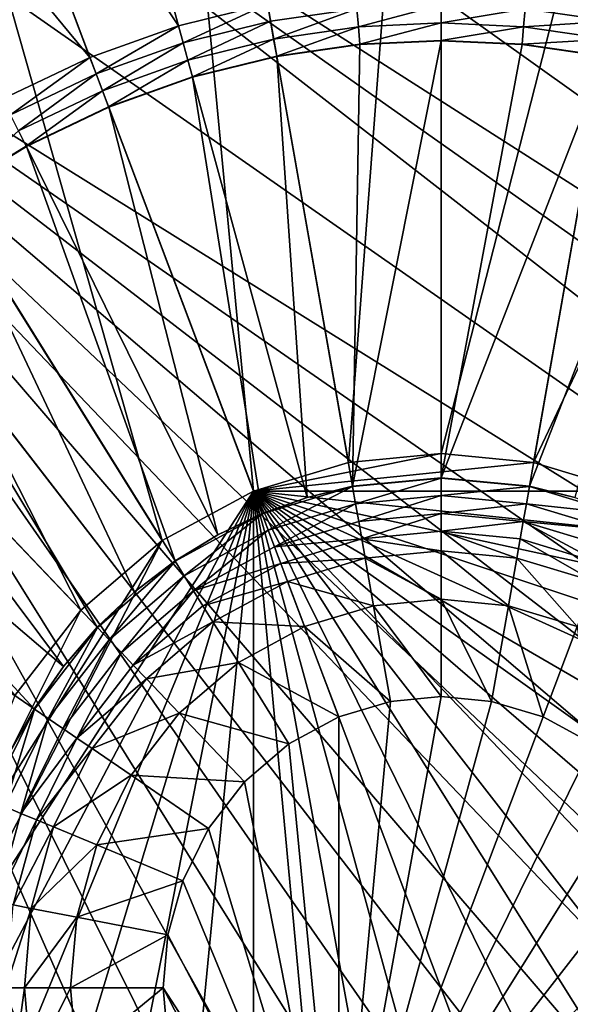
# Model space of a CAD drawing. Units: metres. Extents: x 2.67 to 3.08, y -3.44 to -1.43.
# Drawn here: x 3.01 to 3.02, y -2.96 to -2.95 of the extents above; entities that cross this region are included whole.
import ezdxf

# ---------------------------------------------------------------- set-up
doc = ezdxf.new("R2010")
doc.units = ezdxf.units.M
doc.header["$MEASUREMENT"] = 0
doc.layers.add('FCX 501', color=7, linetype='Continuous', true_color=0x8a086e)

# ---------------------------------------------------------------- blocks, each defined once
blk = doc.blocks.new('2dfe3da4-838d-4c16-9ddd-f8d332957434')
at = {"layer": 'FCX 501', "color": 0}
for points in [[(8.4, 114.488, 196.264), (-6.021, 95.36, 196.264), (-5.547, 93.966, 196.264)], [(7.052, 114.427, 196.264), (-6.021, 95.36, 196.264), (8.4, 114.488, 196.264)], [(5.67, 114.237, 196.264), (-6.021, 95.36, 196.264), (7.052, 114.427, 196.264)], [(8.4, 114.488, 196.264), (-5.547, 93.966, 196.264), (-4.924, 92.598, 196.264)], [(8.4, 114.488, 196.264), (-4.924, 92.598, 196.264), (9.748, 114.427, 196.264)], [(9.748, 114.427, 196.264), (-4.924, 92.598, 196.264), (11.129, 114.237, 196.264)], [(4.272, 113.909, 196.264), (-6.021, 95.36, 196.264), (5.67, 114.237, 196.264)], [(11.129, 114.237, 196.264), (-4.924, 92.598, 196.264), (-4.155, 91.28, 196.264)], [(11.129, 114.237, 196.264), (-4.155, 91.28, 196.264), (-3.245, 90.033, 196.264)], [(11.129, 114.237, 196.264), (-3.245, 90.033, 196.264), (12.527, 113.909, 196.264)], [(2.878, 113.435, 196.264), (-6.021, 95.36, 196.264), (4.272, 113.909, 196.264)], [(12.527, 113.909, 196.264), (-3.245, 90.033, 196.264), (13.921, 113.435, 196.264)], [(1.51, 112.812, 196.264), (-6.021, 95.36, 196.264), (2.878, 113.435, 196.264)], [(13.921, 113.435, 196.264), (-3.245, 90.033, 196.264), (15.289, 112.812, 196.264)], [(0.192, 112.043, 196.264), (-6.021, 95.36, 196.264), (1.51, 112.812, 196.264)], [(15.289, 112.812, 196.264), (-3.245, 90.033, 196.264), (16.608, 112.043, 196.264)], [(-1.055, 111.133, 196.264), (-6.021, 95.36, 196.264), (0.192, 112.043, 196.264)], [(16.608, 112.043, 196.264), (-3.245, 90.033, 196.264), (17.854, 111.133, 196.264)], [(-2.207, 110.094, 196.264), (-6.021, 95.36, 196.264), (-1.055, 111.133, 196.264)], [(17.854, 111.133, 196.264), (-3.245, 90.033, 196.264), (19.006, 110.094, 196.264)], [(19.006, 110.094, 196.264), (-3.245, 90.033, 196.264), (20.045, 108.942, 196.264)], [(20.045, 108.942, 196.264), (-3.245, 90.033, 196.264), (20.955, 107.696, 196.264)], [(20.955, 107.696, 196.264), (-3.245, 90.033, 196.264), (21.724, 106.377, 196.264)], [(21.724, 106.377, 196.264), (-3.245, 90.033, 196.264), (22.347, 105.009, 196.264)], [(2.992, 100.488, 187.264), (-8.336, 106.113, 187.264), (-9.3, 102.763, 187.264)], [(3.286, 101.512, 187.264), (-8.336, 106.113, 187.264), (2.992, 100.488, 187.264)], [(22.347, 105.009, 196.264), (-3.245, 90.033, 196.264), (22.821, 103.615, 196.264)], [(8.4, 104.988, 178.264), (3.286, 97.463, 178.264), (9.401, 104.896, 178.264)], [(7.399, 104.896, 178.264), (3.286, 97.463, 178.264), (8.4, 104.988, 178.264)], [(9.401, 104.896, 178.264), (3.286, 97.463, 178.264), (10.424, 104.602, 178.264)], [(6.375, 104.602, 178.264), (3.286, 97.463, 178.264), (7.399, 104.896, 178.264)], [(10.424, 104.602, 178.264), (3.286, 97.463, 178.264), (11.409, 104.091, 178.264)], [(5.39, 104.091, 178.264), (3.286, 97.463, 178.264), (6.375, 104.602, 178.264)], [(11.409, 104.091, 178.264), (3.286, 97.463, 178.264), (12.289, 103.377, 178.264)], [(4.511, 103.377, 178.264), (3.286, 97.463, 178.264), (5.39, 104.091, 178.264)], [(22.821, 103.615, 196.264), (-3.245, 90.033, 196.264), (23.149, 102.217, 196.264)], [(12.289, 103.377, 178.264), (3.286, 97.463, 178.264), (13.003, 102.497, 178.264)], [(3.796, 102.497, 178.264), (3.286, 97.463, 178.264), (4.511, 103.377, 178.264)], [(2.9, 99.488, 187.264), (-9.3, 102.763, 187.264), (-9.6, 99.488, 187.264)], [(2.992, 100.488, 187.264), (-9.3, 102.763, 187.264), (2.9, 99.488, 187.264)], [(13.003, 102.497, 178.264), (3.286, 97.463, 178.264), (13.514, 101.512, 178.264)], [(3.286, 101.512, 178.264), (3.286, 97.463, 178.264), (3.796, 102.497, 178.264)], [(8.4, 102.488, 158.264), (11.189, 98.383, 158.264), (7.854, 102.438, 158.264)], [(8.946, 102.438, 158.264), (11.189, 98.383, 158.264), (8.4, 102.488, 158.264)], [(7.854, 102.438, 158.264), (11.189, 98.383, 158.264), (7.296, 102.277, 158.264)], [(7.296, 102.277, 158.264), (11.189, 98.383, 158.264), (6.758, 101.999, 158.264)], [(23.149, 102.217, 196.264), (-3.245, 90.033, 196.264), (23.339, 100.836, 196.264)], [(3.237, 100.443, 190.43), (-1.187, 101.262, 193.399), (-0.973, 102.17, 193.399)], [(3.237, 100.443, 190.43), (-0.973, 102.17, 193.399), (3.352, 100.932, 190.43)], [(6.758, 101.999, 158.264), (11.189, 98.383, 158.264), (6.278, 101.609, 158.264)], [(6.278, 101.609, 158.264), (11.189, 98.383, 158.264), (5.889, 101.129, 158.264)], [(3.286, 101.512, 187.264), (2.992, 100.488, 178.264), (3.286, 101.512, 178.264)], [(2.992, 100.488, 187.264), (2.992, 100.488, 178.264), (3.286, 101.512, 187.264)], [(2.992, 100.488, 178.264), (3.286, 97.463, 178.264), (3.286, 101.512, 178.264)], [(13.514, 101.512, 178.264), (3.286, 97.463, 178.264), (13.808, 100.488, 178.264)], [(-1.678, 100.397, 193.548), (-1.728, 101.362, 193.564), (-1.55, 101.329, 193.548)], [(3.24, 100.442, 190.427), (3.352, 100.932, 190.43), (3.521, 101.419, 190.427)], [(3.521, 101.419, 190.427), (3.417, 100.41, 190.334), (3.24, 100.442, 190.427)], [(3.417, 100.41, 190.334), (3.521, 101.419, 190.427), (3.688, 101.353, 190.334)], [(3.688, 101.353, 190.334), (3.6, 100.376, 190.281), (3.417, 100.41, 190.334)], [(3.6, 100.376, 190.281), (3.688, 101.353, 190.334), (3.861, 101.285, 190.281)], [(-1.55, 101.329, 193.548), (-1.492, 100.38, 193.494), (-1.678, 100.397, 193.548)], [(-1.492, 100.38, 193.494), (-1.55, 101.329, 193.548), (-1.367, 101.295, 193.494)], [(-1.367, 101.295, 193.494), (-1.314, 100.364, 193.401), (-1.492, 100.38, 193.494)], [(-1.314, 100.364, 193.401), (-1.367, 101.295, 193.494), (-1.19, 101.262, 193.401)], [(-1.19, 101.262, 193.401), (-1.31, 100.364, 193.399), (-1.314, 100.364, 193.401)], [(-1.19, 101.262, 193.401), (-1.187, 101.262, 193.399), (-1.31, 100.364, 193.399)], [(3.149, 99.488, 190.43), (-1.31, 100.364, 193.399), (-1.187, 101.262, 193.399)], [(3.149, 99.488, 190.43), (-1.187, 101.262, 193.399), (3.237, 100.443, 190.43)], [(3.861, 101.285, 190.281), (4.03, 101.218, 190.264), (3.6, 100.376, 190.281)], [(3.6, 100.376, 190.281), (4.03, 101.218, 190.264), (3.779, 100.343, 190.264)], [(4.216, 101.144, 190.264), (3.779, 100.343, 190.264), (4.03, 101.218, 190.264)], [(3.975, 100.307, 190.264), (3.779, 100.343, 190.264), (4.216, 101.144, 190.264)], [(4.681, 100.96, 189.264), (3.975, 100.307, 189.264), (4.216, 101.144, 189.264)], [(3.975, 100.307, 189.264), (4.216, 101.144, 190.264), (4.216, 101.144, 189.264)], [(3.975, 100.307, 189.264), (3.975, 100.307, 190.264), (4.216, 101.144, 190.264)], [(4.681, 100.96, 159.264), (5.889, 101.129, 158.264), (5.61, 100.592, 158.264)], [(5.889, 101.129, 158.264), (11.189, 98.383, 158.264), (5.61, 100.592, 158.264)], [(4.467, 100.216, 189.264), (3.975, 100.307, 189.264), (4.681, 100.96, 189.264)], [(4.681, 100.96, 159.264), (5.61, 100.592, 158.264), (4.467, 100.216, 159.264)], [(4.467, 100.216, 159.264), (4.681, 100.96, 189.264), (4.681, 100.96, 159.264)], [(4.467, 100.216, 159.264), (4.467, 100.216, 189.264), (4.681, 100.96, 189.264)], [(3.24, 100.442, 190.427), (3.237, 100.443, 190.43), (3.352, 100.932, 190.43)], [(23.339, 100.836, 196.264), (-3.245, 90.033, 196.264), (-2.207, 88.881, 196.264)], [(23.339, 100.836, 196.264), (-2.207, 88.881, 196.264), (-1.055, 87.842, 196.264)], [(23.339, 100.836, 196.264), (-1.055, 87.842, 196.264), (0.192, 86.933, 196.264)], [(23.339, 100.836, 196.264), (0.192, 86.933, 196.264), (23.4, 99.488, 196.264)], [(4.467, 100.216, 159.264), (5.61, 100.592, 158.264), (5.45, 100.034, 158.264)], [(5.61, 100.592, 158.264), (11.189, 98.383, 158.264), (5.45, 100.034, 158.264)], [(2.9, 99.488, 187.264), (2.992, 100.488, 178.264), (2.992, 100.488, 187.264)], [(2.9, 99.488, 187.264), (2.9, 99.488, 178.264), (2.992, 100.488, 178.264)], [(2.9, 99.488, 178.264), (3.286, 97.463, 178.264), (2.992, 100.488, 178.264)], [(3.24, 100.442, 190.427), (3.149, 99.488, 190.43), (3.237, 100.443, 190.43)], [(3.153, 99.488, 190.427), (3.149, 99.488, 190.43), (3.24, 100.442, 190.427)], [(3.24, 100.442, 190.427), (3.332, 99.488, 190.334), (3.153, 99.488, 190.427)], [(3.332, 99.488, 190.334), (3.24, 100.442, 190.427), (3.417, 100.41, 190.334)], [(13.808, 100.488, 178.264), (3.286, 97.463, 178.264), (13.9, 99.488, 178.264)], [(-1.678, 100.397, 193.548), (-1.532, 99.488, 193.494), (-1.718, 99.488, 193.548)], [(-1.532, 99.488, 193.494), (-1.678, 100.397, 193.548), (-1.492, 100.38, 193.494)], [(-1.492, 100.38, 193.494), (-1.353, 99.488, 193.401), (-1.532, 99.488, 193.494)], [(-1.353, 99.488, 193.401), (-1.492, 100.38, 193.494), (-1.314, 100.364, 193.401)], [(-1.314, 100.364, 193.401), (-1.35, 99.488, 193.399), (-1.353, 99.488, 193.401)], [(-1.314, 100.364, 193.401), (-1.31, 100.364, 193.399), (-1.35, 99.488, 193.399)], [(3.149, 99.488, 190.43), (-1.35, 99.488, 193.399), (-1.31, 100.364, 193.399)], [(3.417, 100.41, 190.334), (3.518, 99.488, 190.281), (3.332, 99.488, 190.334)], [(3.518, 99.488, 190.281), (3.417, 100.41, 190.334), (3.6, 100.376, 190.281)], [(3.6, 100.376, 190.281), (3.7, 99.488, 190.264), (3.518, 99.488, 190.281)], [(3.6, 100.376, 190.281), (3.779, 100.343, 190.264), (3.7, 99.488, 190.264)], [(3.975, 100.307, 190.264), (3.7, 99.488, 190.264), (3.779, 100.343, 190.264)], [(3.9, 99.488, 190.264), (3.7, 99.488, 190.264), (3.975, 100.307, 190.264)], [(4.467, 100.216, 189.264), (3.9, 99.488, 189.264), (3.975, 100.307, 189.264)], [(3.9, 99.488, 189.264), (3.975, 100.307, 190.264), (3.975, 100.307, 189.264)], [(3.9, 99.488, 189.264), (3.9, 99.488, 190.264), (3.975, 100.307, 190.264)], [(4.4, 99.488, 189.264), (3.9, 99.488, 189.264), (4.467, 100.216, 189.264)], [(4.467, 100.216, 159.264), (5.45, 100.034, 158.264), (4.4, 99.488, 159.264)], [(4.4, 99.488, 159.264), (4.467, 100.216, 189.264), (4.467, 100.216, 159.264)], [(4.4, 99.488, 159.264), (4.4, 99.488, 189.264), (4.467, 100.216, 189.264)], [(4.4, 99.488, 159.264), (5.45, 100.034, 158.264), (5.4, 99.488, 158.264)], [(5.45, 100.034, 158.264), (11.189, 98.383, 158.264), (5.4, 99.488, 158.264)], [(2.992, 98.487, 187.264), (-9.6, 99.488, 187.264), (-9.3, 96.212, 187.264)], [(2.9, 99.488, 187.264), (-9.6, 99.488, 187.264), (2.992, 98.487, 187.264)], [(-1.718, 99.488, 193.548), (-1.492, 98.595, 193.494), (-1.678, 98.579, 193.548)], [(-1.492, 98.595, 193.494), (-1.718, 99.488, 193.548), (-1.532, 99.488, 193.494)], [(-1.532, 99.488, 193.494), (-1.314, 98.611, 193.401), (-1.492, 98.595, 193.494)], [(-1.314, 98.611, 193.401), (-1.532, 99.488, 193.494), (-1.353, 99.488, 193.401)], [(-1.353, 99.488, 193.401), (-1.31, 98.612, 193.399), (-1.314, 98.611, 193.401)], [(-1.353, 99.488, 193.401), (-1.35, 99.488, 193.399), (-1.31, 98.612, 193.399)], [(3.237, 98.532, 190.43), (-1.35, 99.488, 193.399), (3.149, 99.488, 190.43)], [(3.237, 98.532, 190.43), (-1.31, 98.612, 193.399), (-1.35, 99.488, 193.399)], [(23.4, 99.488, 196.264), (0.192, 86.933, 196.264), (23.339, 98.14, 196.264)], [(2.992, 98.487, 187.264), (2.9, 99.488, 178.264), (2.9, 99.488, 187.264)], [(2.992, 98.487, 187.264), (2.992, 98.487, 178.264), (2.9, 99.488, 178.264)], [(3.286, 97.463, 178.264), (2.9, 99.488, 178.264), (2.992, 98.487, 178.264)], [(3.153, 99.488, 190.427), (3.237, 98.532, 190.43), (3.149, 99.488, 190.43)], [(3.24, 98.533, 190.427), (3.237, 98.532, 190.43), (3.153, 99.488, 190.427)], [(3.153, 99.488, 190.427), (3.417, 98.566, 190.334), (3.24, 98.533, 190.427)], [(3.417, 98.566, 190.334), (3.153, 99.488, 190.427), (3.332, 99.488, 190.334)], [(13.9, 99.488, 178.264), (3.286, 97.463, 178.264), (13.808, 98.487, 178.264)], [(3.332, 99.488, 190.334), (3.6, 98.599, 190.281), (3.417, 98.566, 190.334)], [(3.6, 98.599, 190.281), (3.332, 99.488, 190.334), (3.518, 99.488, 190.281)], [(3.518, 99.488, 190.281), (3.779, 98.633, 190.264), (3.6, 98.599, 190.281)], [(3.518, 99.488, 190.281), (3.7, 99.488, 190.264), (3.779, 98.633, 190.264)], [(3.9, 99.488, 190.264), (3.779, 98.633, 190.264), (3.7, 99.488, 190.264)], [(3.975, 98.669, 190.264), (3.779, 98.633, 190.264), (3.9, 99.488, 190.264)], [(4.4, 99.488, 189.264), (3.975, 98.669, 189.264), (3.9, 99.488, 189.264)], [(3.975, 98.669, 189.264), (3.9, 99.488, 190.264), (3.9, 99.488, 189.264)], [(3.975, 98.669, 189.264), (3.975, 98.669, 190.264), (3.9, 99.488, 190.264)], [(4.467, 98.76, 189.264), (3.975, 98.669, 189.264), (4.4, 99.488, 189.264)], [(4.4, 99.488, 159.264), (5.4, 99.488, 158.264), (4.467, 98.76, 159.264)], [(4.467, 98.76, 159.264), (4.4, 99.488, 189.264), (4.4, 99.488, 159.264)], [(4.467, 98.76, 159.264), (4.467, 98.76, 189.264), (4.4, 99.488, 189.264)], [(4.467, 98.76, 159.264), (5.4, 99.488, 158.264), (5.45, 98.942, 158.264)], [(5.4, 99.488, 158.264), (11.189, 98.383, 158.264), (5.45, 98.942, 158.264)], [(4.467, 98.76, 159.264), (5.45, 98.942, 158.264), (4.681, 98.015, 159.264)], [(4.681, 98.015, 159.264), (5.45, 98.942, 158.264), (5.61, 98.383, 158.264)], [(5.45, 98.942, 158.264), (11.189, 98.383, 158.264), (5.61, 98.383, 158.264)], [(4.467, 98.76, 189.264), (4.216, 97.831, 189.264), (3.975, 98.669, 189.264)], [(4.681, 98.015, 189.264), (4.216, 97.831, 189.264), (4.467, 98.76, 189.264)], [(4.681, 98.015, 159.264), (4.467, 98.76, 189.264), (4.467, 98.76, 159.264)], [(4.681, 98.015, 159.264), (4.681, 98.015, 189.264), (4.467, 98.76, 189.264)], [(-1.19, 97.713, 193.401), (-1.492, 98.595, 193.494), (-1.314, 98.611, 193.401)], [(-1.314, 98.611, 193.401), (-1.31, 98.612, 193.399), (-1.187, 97.714, 193.399)], [(-1.314, 98.611, 193.401), (-1.187, 97.714, 193.399), (-1.19, 97.713, 193.401)], [(3.237, 98.532, 190.43), (-1.187, 97.714, 193.399), (-1.31, 98.612, 193.399)], [(3.6, 98.599, 190.281), (3.779, 98.633, 190.264), (3.861, 97.691, 190.281)], [(3.975, 98.669, 190.264), (4.03, 97.758, 190.264), (3.779, 98.633, 190.264)], [(3.861, 97.691, 190.281), (3.779, 98.633, 190.264), (4.03, 97.758, 190.264)], [(4.216, 97.831, 189.264), (3.975, 98.669, 190.264), (3.975, 98.669, 189.264)], [(4.216, 97.831, 189.264), (4.216, 97.831, 190.264), (3.975, 98.669, 190.264)], [(4.216, 97.831, 190.264), (4.03, 97.758, 190.264), (3.975, 98.669, 190.264)], [(-1.55, 97.647, 193.548), (-1.728, 97.613, 193.564), (-1.678, 98.579, 193.548)], [(-1.367, 97.68, 193.494), (-1.678, 98.579, 193.548), (-1.492, 98.595, 193.494)], [(-1.678, 98.579, 193.548), (-1.367, 97.68, 193.494), (-1.55, 97.647, 193.548)], [(-1.492, 98.595, 193.494), (-1.19, 97.713, 193.401), (-1.367, 97.68, 193.494)], [(3.352, 98.043, 190.43), (-1.187, 97.714, 193.399), (3.237, 98.532, 190.43)], [(3.24, 98.533, 190.427), (3.352, 98.043, 190.43), (3.237, 98.532, 190.43)], [(3.688, 97.622, 190.334), (3.24, 98.533, 190.427), (3.417, 98.566, 190.334)], [(3.521, 97.556, 190.427), (3.352, 98.043, 190.43), (3.24, 98.533, 190.427)], [(3.24, 98.533, 190.427), (3.688, 97.622, 190.334), (3.521, 97.556, 190.427)], [(3.861, 97.691, 190.281), (3.417, 98.566, 190.334), (3.6, 98.599, 190.281)], [(3.417, 98.566, 190.334), (3.861, 97.691, 190.281), (3.688, 97.622, 190.334)], [(-9.3, 96.212, 187.264), (3.286, 97.463, 187.264), (2.992, 98.487, 187.264)], [(3.286, 97.463, 187.264), (2.992, 98.487, 178.264), (2.992, 98.487, 187.264)], [(3.286, 97.463, 187.264), (3.286, 97.463, 178.264), (2.992, 98.487, 178.264)], [(13.808, 98.487, 178.264), (3.286, 97.463, 178.264), (13.514, 97.463, 178.264)], [(4.681, 98.015, 159.264), (5.61, 98.383, 158.264), (5.052, 97.299, 159.264)], [(5.052, 97.299, 159.264), (5.61, 98.383, 158.264), (5.889, 97.846, 158.264)], [(5.61, 98.383, 158.264), (11.189, 98.383, 158.264), (5.889, 97.846, 158.264)], [(5.889, 97.846, 158.264), (11.189, 98.383, 158.264), (6.278, 97.366, 158.264)], [(6.278, 97.366, 158.264), (11.189, 98.383, 158.264), (6.758, 96.977, 158.264)], [(6.758, 96.977, 158.264), (11.189, 98.383, 158.264), (7.296, 96.698, 158.264)], [(7.296, 96.698, 158.264), (11.189, 98.383, 158.264), (7.854, 96.538, 158.264)], [(7.854, 96.538, 158.264), (11.189, 98.383, 158.264), (8.4, 96.488, 158.264)], [(8.4, 96.488, 158.264), (11.189, 98.383, 158.264), (10.911, 97.846, 158.264)], [(23.339, 98.14, 196.264), (0.192, 86.933, 196.264), (1.51, 86.163, 196.264)], [(23.339, 98.14, 196.264), (1.51, 86.163, 196.264), (2.878, 85.541, 196.264)], [(23.339, 98.14, 196.264), (2.878, 85.541, 196.264), (4.272, 85.067, 196.264)], [(23.339, 98.14, 196.264), (4.272, 85.067, 196.264), (23.149, 96.758, 196.264)], [(3.352, 98.043, 190.43), (-0.973, 96.805, 193.399), (-1.187, 97.714, 193.399)], [(3.518, 97.555, 190.43), (-0.973, 96.805, 193.399), (3.352, 98.043, 190.43)], [(3.521, 97.556, 190.427), (3.518, 97.555, 190.43), (3.352, 98.043, 190.43)], [(4.681, 98.015, 189.264), (4.633, 97.025, 189.264), (4.216, 97.831, 189.264)], [(5.052, 97.299, 189.264), (4.633, 97.025, 189.264), (4.681, 98.015, 189.264)], [(5.052, 97.299, 159.264), (4.681, 98.015, 189.264), (4.681, 98.015, 159.264)], [(5.052, 97.299, 159.264), (5.052, 97.299, 189.264), (4.681, 98.015, 189.264)], [(4.216, 97.831, 190.264), (4.466, 96.916, 190.264), (4.03, 97.758, 190.264)], [(4.216, 97.831, 189.264), (4.633, 97.025, 190.264), (4.216, 97.831, 190.264)], [(4.633, 97.025, 189.264), (4.633, 97.025, 190.264), (4.216, 97.831, 189.264)], [(4.633, 97.025, 190.264), (4.466, 96.916, 190.264), (4.216, 97.831, 190.264)], [(5.052, 97.299, 159.264), (5.889, 97.846, 158.264), (5.571, 96.659, 159.264)], [(5.571, 96.659, 159.264), (5.889, 97.846, 158.264), (6.278, 97.366, 158.264)], [(8.4, 96.488, 158.264), (10.911, 97.846, 158.264), (8.946, 96.538, 158.264)], [(-0.977, 96.804, 193.401), (-1.367, 97.68, 193.494), (-1.19, 97.713, 193.401)], [(-1.19, 97.713, 193.401), (-1.187, 97.714, 193.399), (-0.973, 96.805, 193.399)], [(-1.19, 97.713, 193.401), (-0.973, 96.805, 193.399), (-0.977, 96.804, 193.401)], [(3.861, 97.691, 190.281), (4.03, 97.758, 190.264), (4.314, 96.816, 190.281)], [(4.314, 96.816, 190.281), (4.03, 97.758, 190.264), (4.466, 96.916, 190.264)], [(-1.503, 96.653, 193.564), (-5.54, 95.498, 193.564), (-1.728, 97.613, 193.564)], [(-1.328, 96.704, 193.548), (-1.728, 97.613, 193.564), (-1.55, 97.647, 193.548)], [(-1.328, 96.704, 193.548), (-1.503, 96.653, 193.564), (-1.728, 97.613, 193.564)], [(-1.149, 96.755, 193.494), (-1.55, 97.647, 193.548), (-1.367, 97.68, 193.494)], [(-1.55, 97.647, 193.548), (-1.149, 96.755, 193.494), (-1.328, 96.704, 193.548)], [(-1.367, 97.68, 193.494), (-0.977, 96.804, 193.401), (-1.149, 96.755, 193.494)], [(4.158, 96.715, 190.334), (3.521, 97.556, 190.427), (3.688, 97.622, 190.334)], [(4.314, 96.816, 190.281), (3.688, 97.622, 190.334), (3.861, 97.691, 190.281)], [(3.688, 97.622, 190.334), (4.314, 96.816, 190.281), (4.158, 96.715, 190.334)], [(3.518, 97.555, 190.43), (-0.665, 95.899, 193.399), (-0.973, 96.805, 193.399)], [(3.736, 97.076, 190.43), (-0.665, 95.899, 193.399), (3.518, 97.555, 190.43)], [(3.521, 97.556, 190.427), (3.736, 97.076, 190.43), (3.518, 97.555, 190.43)], [(4.008, 96.617, 190.427), (3.736, 97.076, 190.43), (3.521, 97.556, 190.427)], [(3.521, 97.556, 190.427), (4.158, 96.715, 190.334), (4.008, 96.617, 190.427)], [(3.286, 97.463, 187.264), (-9.3, 96.212, 187.264), (-8.336, 92.862, 187.264)], [(3.286, 97.463, 187.264), (-8.336, 92.862, 187.264), (3.796, 96.478, 187.264)], [(3.796, 96.478, 187.264), (3.286, 97.463, 178.264), (3.286, 97.463, 187.264)], [(3.796, 96.478, 187.264), (3.796, 96.478, 178.264), (3.286, 97.463, 178.264)], [(8.4, 93.988, 178.264), (3.286, 97.463, 178.264), (3.796, 96.478, 178.264)], [(9.401, 94.08, 178.264), (3.286, 97.463, 178.264), (8.4, 93.988, 178.264)], [(10.424, 94.374, 178.264), (3.286, 97.463, 178.264), (9.401, 94.08, 178.264)], [(11.409, 94.884, 178.264), (3.286, 97.463, 178.264), (10.424, 94.374, 178.264)], [(12.289, 95.599, 178.264), (3.286, 97.463, 178.264), (11.409, 94.884, 178.264)], [(13.003, 96.478, 178.264), (3.286, 97.463, 178.264), (12.289, 95.599, 178.264)], [(13.514, 97.463, 178.264), (3.286, 97.463, 178.264), (13.003, 96.478, 178.264)], [(5.052, 97.299, 189.264), (5.218, 96.306, 189.264), (4.633, 97.025, 189.264)], [(5.571, 96.659, 159.264), (5.052, 97.299, 189.264), (5.052, 97.299, 159.264)], [(5.571, 96.659, 159.264), (5.571, 96.659, 189.264), (5.052, 97.299, 189.264)], [(5.571, 96.659, 189.264), (5.218, 96.306, 189.264), (5.052, 97.299, 189.264)], [(5.571, 96.659, 159.264), (6.278, 97.366, 158.264), (6.211, 96.14, 159.264)], [(6.211, 96.14, 159.264), (6.278, 97.366, 158.264), (6.758, 96.977, 158.264)], [(3.736, 97.076, 190.43), (-0.26, 95.01, 193.399), (-0.665, 95.899, 193.399)], [(4.005, 96.615, 190.43), (-0.26, 95.01, 193.399), (3.736, 97.076, 190.43)], [(4.008, 96.617, 190.427), (4.005, 96.615, 190.43), (3.736, 97.076, 190.43)], [(4.633, 97.025, 190.264), (5.077, 96.164, 190.264), (4.466, 96.916, 190.264)], [(4.633, 97.025, 189.264), (5.218, 96.306, 190.264), (4.633, 97.025, 190.264)], [(5.218, 96.306, 189.264), (5.218, 96.306, 190.264), (4.633, 97.025, 189.264)], [(5.218, 96.306, 190.264), (5.077, 96.164, 190.264), (4.633, 97.025, 190.264)], [(4.314, 96.816, 190.281), (4.466, 96.916, 190.264), (5.077, 96.164, 190.264)], [(6.211, 96.14, 159.264), (6.758, 96.977, 158.264), (6.927, 95.769, 159.264)], [(6.927, 95.769, 159.264), (6.758, 96.977, 158.264), (7.296, 96.698, 158.264)], [(-0.668, 95.898, 193.401), (-1.149, 96.755, 193.494), (-0.977, 96.804, 193.401)], [(-0.977, 96.804, 193.401), (-0.973, 96.805, 193.399), (-0.665, 95.899, 193.399)], [(-0.977, 96.804, 193.401), (-0.665, 95.899, 193.399), (-0.668, 95.898, 193.401)], [(4.948, 96.036, 190.281), (4.158, 96.715, 190.334), (4.314, 96.816, 190.281)], [(4.314, 96.816, 190.281), (5.077, 96.164, 190.264), (4.948, 96.036, 190.281)], [(-1.008, 95.763, 193.548), (-1.503, 96.653, 193.564), (-1.328, 96.704, 193.548)], [(-0.835, 95.832, 193.494), (-1.328, 96.704, 193.548), (-1.149, 96.755, 193.494)], [(-1.328, 96.704, 193.548), (-0.835, 95.832, 193.494), (-1.008, 95.763, 193.548)], [(-1.149, 96.755, 193.494), (-0.668, 95.898, 193.401), (-0.835, 95.832, 193.494)], [(4.816, 95.904, 190.334), (4.008, 96.617, 190.427), (4.158, 96.715, 190.334)], [(4.158, 96.715, 190.334), (4.948, 96.036, 190.281), (4.816, 95.904, 190.334)], [(23.149, 96.758, 196.264), (4.272, 85.067, 196.264), (22.821, 95.36, 196.264)], [(6.927, 95.769, 159.264), (7.296, 96.698, 158.264), (7.672, 95.554, 159.264)], [(7.672, 95.554, 159.264), (7.296, 96.698, 158.264), (7.854, 96.538, 158.264)], [(-1.503, 96.653, 193.564), (-5.082, 94.15, 193.564), (-5.54, 95.498, 193.564)], [(-1.177, 95.696, 193.564), (-5.082, 94.15, 193.564), (-1.503, 96.653, 193.564)], [(-1.008, 95.763, 193.548), (-1.177, 95.696, 193.564), (-1.503, 96.653, 193.564)], [(4.005, 96.615, 190.43), (0.24, 94.153, 193.399), (-0.26, 95.01, 193.399)], [(4.323, 96.178, 190.43), (0.24, 94.153, 193.399), (4.005, 96.615, 190.43)], [(4.008, 96.617, 190.427), (4.323, 96.178, 190.43), (4.005, 96.615, 190.43)], [(4.69, 95.778, 190.427), (4.323, 96.178, 190.43), (4.008, 96.617, 190.427)], [(4.008, 96.617, 190.427), (4.816, 95.904, 190.334), (4.69, 95.778, 190.427)], [(5.571, 96.659, 189.264), (5.937, 95.721, 189.264), (5.218, 96.306, 189.264)], [(6.211, 96.14, 159.264), (5.571, 96.659, 189.264), (5.571, 96.659, 159.264)], [(6.211, 96.14, 159.264), (6.211, 96.14, 189.264), (5.571, 96.659, 189.264)], [(6.211, 96.14, 189.264), (5.937, 95.721, 189.264), (5.571, 96.659, 189.264)], [(7.672, 95.554, 159.264), (7.854, 96.538, 158.264), (8.4, 95.488, 159.264)], [(8.4, 95.488, 159.264), (7.854, 96.538, 158.264), (8.4, 96.488, 158.264)], [(9.128, 95.554, 159.264), (8.4, 96.488, 158.264), (8.946, 96.538, 158.264)], [(8.4, 96.488, 158.264), (9.128, 95.554, 159.264), (8.4, 95.488, 159.264)], [(3.796, 96.478, 187.264), (-8.336, 92.862, 187.264), (-6.666, 89.638, 187.264)], [(3.796, 96.478, 187.264), (-6.666, 89.638, 187.264), (4.511, 95.599, 187.264)], [(3.796, 96.478, 187.264), (4.511, 95.599, 178.264), (3.796, 96.478, 178.264)], [(4.511, 95.599, 187.264), (4.511, 95.599, 178.264), (3.796, 96.478, 187.264)], [(7.399, 94.08, 178.264), (3.796, 96.478, 178.264), (4.511, 95.599, 178.264)], [(8.4, 93.988, 178.264), (3.796, 96.478, 178.264), (7.399, 94.08, 178.264)], [(5.218, 96.306, 190.264), (5.828, 95.554, 190.264), (5.077, 96.164, 190.264)], [(5.218, 96.306, 189.264), (5.937, 95.721, 190.264), (5.218, 96.306, 190.264)], [(5.937, 95.721, 189.264), (5.937, 95.721, 190.264), (5.218, 96.306, 189.264)], [(5.937, 95.721, 190.264), (5.828, 95.554, 190.264), (5.218, 96.306, 190.264)], [(4.323, 96.178, 190.43), (0.831, 93.343, 193.399), (0.24, 94.153, 193.399)], [(4.687, 95.775, 190.43), (0.831, 93.343, 193.399), (4.323, 96.178, 190.43)], [(4.69, 95.778, 190.427), (4.687, 95.775, 190.43), (4.323, 96.178, 190.43)], [(4.948, 96.036, 190.281), (5.077, 96.164, 190.264), (5.828, 95.554, 190.264)], [(6.211, 96.14, 189.264), (6.743, 95.304, 189.264), (5.937, 95.721, 189.264)], [(6.927, 95.769, 159.264), (6.211, 96.14, 189.264), (6.211, 96.14, 159.264)], [(6.927, 95.769, 159.264), (6.927, 95.769, 189.264), (6.211, 96.14, 189.264)], [(6.927, 95.769, 189.264), (6.743, 95.304, 189.264), (6.211, 96.14, 189.264)], [(5.728, 95.402, 190.281), (4.816, 95.904, 190.334), (4.948, 96.036, 190.281)], [(4.948, 96.036, 190.281), (5.828, 95.554, 190.264), (5.728, 95.402, 190.281)], [(-0.264, 95.008, 193.401), (-0.835, 95.832, 193.494), (-0.668, 95.898, 193.401)], [(-0.668, 95.898, 193.401), (-0.665, 95.899, 193.399), (-0.26, 95.01, 193.399)], [(-0.668, 95.898, 193.401), (-0.26, 95.01, 193.399), (-0.264, 95.008, 193.401)], [(5.627, 95.246, 190.334), (4.69, 95.778, 190.427), (4.816, 95.904, 190.334)], [(4.816, 95.904, 190.334), (5.728, 95.402, 190.281), (5.627, 95.246, 190.334)], [(-0.423, 94.926, 193.494), (-1.008, 95.763, 193.548), (-0.835, 95.832, 193.494)], [(-0.835, 95.832, 193.494), (-0.264, 95.008, 193.401), (-0.423, 94.926, 193.494)], [(4.687, 95.775, 190.43), (1.506, 92.594, 193.399), (0.831, 93.343, 193.399)], [(5.09, 95.411, 190.43), (1.506, 92.594, 193.399), (4.687, 95.775, 190.43)], [(4.69, 95.778, 190.427), (5.09, 95.411, 190.43), (4.687, 95.775, 190.43)], [(5.529, 95.096, 190.427), (5.09, 95.411, 190.43), (4.69, 95.778, 190.427)], [(4.69, 95.778, 190.427), (5.627, 95.246, 190.334), (5.529, 95.096, 190.427)], [(-1.177, 95.696, 193.564), (-4.48, 92.828, 193.564), (-5.082, 94.15, 193.564)], [(-0.75, 94.757, 193.564), (-4.48, 92.828, 193.564), (-1.177, 95.696, 193.564)], [(-0.588, 94.84, 193.548), (-1.177, 95.696, 193.564), (-1.008, 95.763, 193.548)], [(-0.588, 94.84, 193.548), (-0.75, 94.757, 193.564), (-1.177, 95.696, 193.564)], [(-1.008, 95.763, 193.548), (-0.423, 94.926, 193.494), (-0.588, 94.84, 193.548)], [(5.937, 95.721, 190.264), (6.67, 95.118, 190.264), (5.828, 95.554, 190.264)], [(5.937, 95.721, 189.264), (6.743, 95.304, 190.264), (5.937, 95.721, 190.264)], [(6.743, 95.304, 189.264), (6.743, 95.304, 190.264), (5.937, 95.721, 189.264)], [(6.743, 95.304, 190.264), (6.67, 95.118, 190.264), (5.937, 95.721, 190.264)], [(6.927, 95.769, 189.264), (7.581, 95.063, 189.264), (6.743, 95.304, 189.264)], [(7.672, 95.554, 159.264), (6.927, 95.769, 189.264), (6.927, 95.769, 159.264)], [(7.672, 95.554, 159.264), (7.672, 95.554, 189.264), (6.927, 95.769, 189.264)], [(7.581, 95.063, 189.264), (6.927, 95.769, 189.264), (7.672, 95.554, 189.264)], [(4.511, 95.599, 187.264), (-6.666, 89.638, 187.264), (-4.328, 86.76, 187.264)], [(4.511, 95.599, 187.264), (-4.328, 86.76, 187.264), (5.39, 94.884, 187.264)], [(5.39, 94.884, 187.264), (4.511, 95.599, 178.264), (4.511, 95.599, 187.264)], [(5.39, 94.884, 187.264), (5.39, 94.884, 178.264), (4.511, 95.599, 178.264)], [(7.399, 94.08, 178.264), (4.511, 95.599, 178.264), (5.39, 94.884, 178.264)], [(5.728, 95.402, 190.281), (5.828, 95.554, 190.264), (6.603, 94.949, 190.281)], [(6.603, 94.949, 190.281), (5.828, 95.554, 190.264), (6.67, 95.118, 190.264)], [(7.672, 95.554, 189.264), (8.4, 94.988, 189.264), (7.581, 95.063, 189.264)], [(7.672, 95.554, 189.264), (8.4, 95.488, 159.264), (8.4, 95.488, 189.264)], [(8.4, 95.488, 159.264), (7.672, 95.554, 189.264), (7.672, 95.554, 159.264)], [(8.4, 95.488, 189.264), (8.4, 94.988, 189.264), (7.672, 95.554, 189.264)], [(8.4, 95.488, 159.264), (9.128, 95.554, 189.264), (8.4, 95.488, 189.264)], [(9.128, 95.554, 189.264), (8.4, 95.488, 159.264), (9.128, 95.554, 159.264)], [(9.128, 95.554, 189.264), (9.219, 95.063, 189.264), (8.4, 95.488, 189.264)], [(8.4, 95.488, 189.264), (9.219, 95.063, 189.264), (8.4, 94.988, 189.264)], [(5.09, 95.411, 190.43), (2.255, 91.919, 193.399), (1.506, 92.594, 193.399)], [(5.527, 95.093, 190.43), (2.255, 91.919, 193.399), (5.09, 95.411, 190.43)], [(5.529, 95.096, 190.427), (5.527, 95.093, 190.43), (5.09, 95.411, 190.43)], [(6.603, 94.949, 190.281), (5.627, 95.246, 190.334), (5.728, 95.402, 190.281)], [(22.821, 95.36, 196.264), (4.272, 85.067, 196.264), (5.67, 84.738, 196.264)], [(22.821, 95.36, 196.264), (5.67, 84.738, 196.264), (22.347, 93.966, 196.264)], [(6.743, 95.304, 190.264), (7.545, 94.866, 190.264), (6.67, 95.118, 190.264)], [(7.581, 95.063, 189.264), (6.743, 95.304, 190.264), (6.743, 95.304, 189.264)], [(7.581, 95.063, 189.264), (7.581, 95.063, 190.264), (6.743, 95.304, 190.264)], [(7.581, 95.063, 190.264), (7.545, 94.866, 190.264), (6.743, 95.304, 190.264)], [(6.534, 94.776, 190.334), (5.529, 95.096, 190.427), (5.627, 95.246, 190.334)], [(5.627, 95.246, 190.334), (6.603, 94.949, 190.281), (6.534, 94.776, 190.334)], [(5.527, 95.093, 190.43), (3.065, 91.327, 193.399), (2.255, 91.919, 193.399)], [(5.988, 94.824, 190.43), (3.065, 91.327, 193.399), (5.527, 95.093, 190.43)], [(5.529, 95.096, 190.427), (5.988, 94.824, 190.43), (5.527, 95.093, 190.43)], [(6.468, 94.609, 190.427), (5.988, 94.824, 190.43), (5.529, 95.096, 190.427)], [(5.529, 95.096, 190.427), (6.534, 94.776, 190.334), (6.468, 94.609, 190.427)], [(6.603, 94.949, 190.281), (6.67, 95.118, 190.264), (7.512, 94.687, 190.281)], [(7.512, 94.687, 190.281), (6.67, 95.118, 190.264), (7.545, 94.866, 190.264)], [(7.581, 95.063, 190.264), (8.4, 94.788, 190.264), (7.545, 94.866, 190.264)], [(8.4, 94.988, 190.264), (7.581, 95.063, 189.264), (8.4, 94.988, 189.264)], [(7.581, 95.063, 189.264), (8.4, 94.988, 190.264), (7.581, 95.063, 190.264)], [(8.4, 94.988, 190.264), (8.4, 94.788, 190.264), (7.581, 95.063, 190.264)], [(9.219, 95.063, 189.264), (8.4, 94.988, 190.264), (8.4, 94.988, 189.264)], [(8.4, 94.988, 190.264), (9.219, 95.063, 189.264), (9.219, 95.063, 190.264)], [(9.219, 95.063, 190.264), (9.255, 94.866, 190.264), (8.4, 94.988, 190.264)], [(0.237, 94.151, 193.401), (-0.423, 94.926, 193.494), (-0.264, 95.008, 193.401)], [(-0.264, 95.008, 193.401), (-0.26, 95.01, 193.399), (0.24, 94.153, 193.399)], [(-0.264, 95.008, 193.401), (0.24, 94.153, 193.399), (0.237, 94.151, 193.401)], [(8.4, 94.988, 190.264), (9.255, 94.866, 190.264), (8.4, 94.788, 190.264)], [(7.512, 94.687, 190.281), (6.534, 94.776, 190.334), (6.603, 94.949, 190.281)]]:
    blk.add_3dface(points, dxfattribs=at)
blk = doc.blocks.new('bb211ede-66cd-4a78-9899-1d0f2b8a7eeb')
at = {"layer": 'FCX 501', "color": 0}
for points in [[(-209.058, 186.802, -171.736), (158.942, -215.198, -171.736), (-209.058, -215.198, -171.736)], [(158.942, -215.198, -171.736), (-209.058, 186.802, -171.736), (158.942, 186.802, -171.736)], [(158.942, 186.802, 196.264), (69.316, -153.462, 196.264), (72.667, -152.499, 196.264)], [(93.942, 123.802, 196.264), (69.316, -153.462, 196.264), (158.942, 186.802, 196.264)], [(158.942, 186.802, 196.264), (72.667, -152.499, 196.264), (75.942, -152.198, 196.264)], [(158.942, 186.802, 196.264), (75.942, -152.198, 196.264), (79.217, -152.499, 196.264)], [(139.942, 169.802, 177.264), (-190.058, -215.198, 177.264), (-190.058, 169.802, 177.264)], [(-190.058, -215.198, 177.264), (139.942, 169.802, 177.264), (139.942, -215.198, 177.264)], [(-190.058, 169.802, -152.736), (139.942, -215.198, -152.736), (139.942, 169.802, -152.736)], [(139.942, -215.198, -152.736), (-190.058, 169.802, -152.736), (-190.058, -215.198, -152.736)], [(93.641, 120.526, 196.264), (69.316, -153.462, 196.264), (93.942, 123.802, 196.264)], [(92.678, 117.176, 196.264), (69.316, -153.462, 196.264), (93.641, 120.526, 196.264)]]:
    blk.add_3dface(points, dxfattribs=at)
blk = doc.blocks.new('8f078908-6cb8-4f98-9b60-732c356157c5')
at = {"layer": 'FCX 501', "color": 0}
for name, p in [('bb211ede-66cd-4a78-9899-1d0f2b8a7eeb', (54.459, -164.95)), ('2dfe3da4-838d-4c16-9ddd-f8d332957434', (122.001, -140.637))]:
    blk.add_blockref(name, p, dxfattribs=at)

msp = doc.modelspace()

# ---------------------------------------------------------------- block references
at = {"color": 8, "true_color": 0x7e7e7e, "xscale": 0.001005871097166865, "yscale": 0.0009588156895277133, "zscale": 0.001006008190839024, "rotation": 270}
for p in [(3.054094, -2.833556, 0.635599), (3.054094, -2.833556, 1.823197)]:
    msp.add_blockref('8f078908-6cb8-4f98-9b60-732c356157c5', p, dxfattribs=at)

doc.saveas('drawing.dxf')
